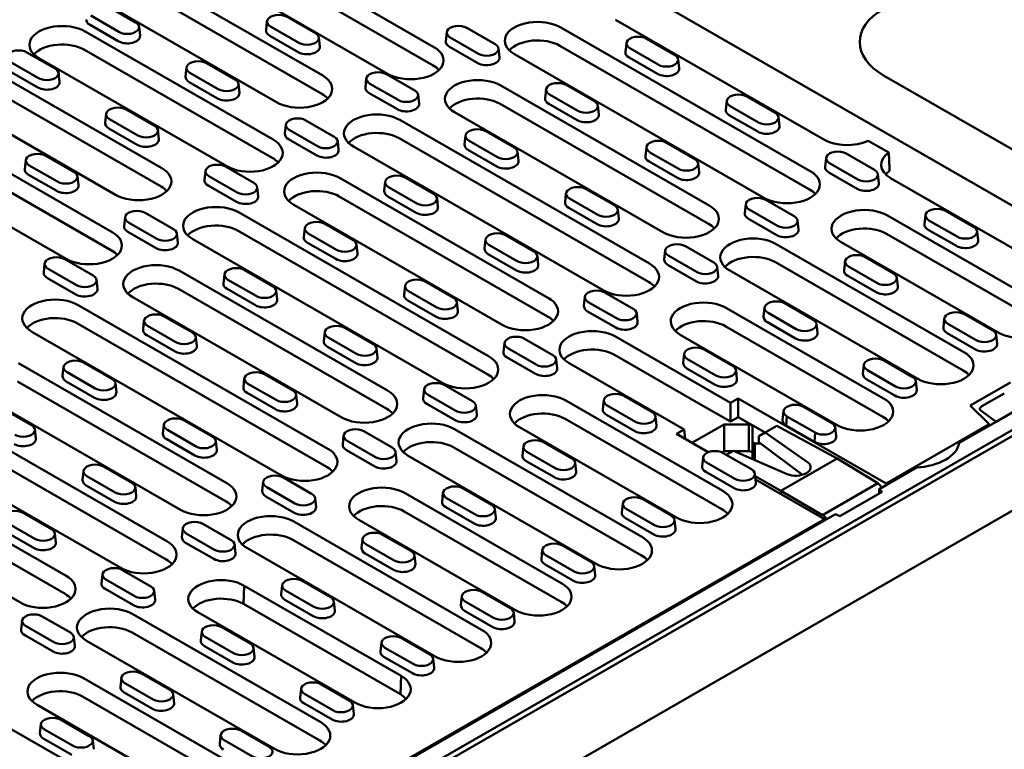
# Model space of a CAD drawing. Extents: x 253 to 23772, y -5812 to 6405.
# Drawn here: x 7731 to 8164, y 2067 to 2388 of the extents above; entities that cross this region are included whole.
import ezdxf

# ---------------------------------------------------------------- set-up
doc = ezdxf.new("R2010")
doc.units = 0
doc.header["$LTSCALE"] = 20
doc.header["$MEASUREMENT"] = 0
for name, color, linetype in [('DUENN', 4, 'CONTINUOUS'), ('DUENN-18', 94, 'CONTINUOUS'), ('SICHTBAR', 7, 'CONTINUOUS')]:
    doc.layers.add(name, color=color, linetype=linetype)

msp = doc.modelspace()

# ---------------------------------------------------------------- linework, layer by layer
at = {"layer": 'DUENN', "linetype": 'Continuous', "lineweight": 50}
msp.add_line((8207.449, 2307.791), (8111.283, 2363.169), dxfattribs=at).dxf.unprotected_set("ltscale", 0)
msp.add_ellipse((8136.738, 2377.829), major_axis=(-36, 0), ratio=0.5758617, start_param=5.5016397, end_param=7.0685835, dxfattribs=at).dxf.unprotected_set("ltscale", 0)
at = {"layer": 'DUENN-18', "linetype": 'Continuous', "lineweight": 50}
for p, q in [((7830.956, 2423.189), (7913.546, 2375.629)), ((7893.181, 2363.902), (7810.591, 2411.462)), ((7913.19, 2367.576), (7830.6, 2415.136)), ((7795.601, 2402.83), (7864.614, 2363.087)), ((7864.259, 2355.034), (7795.245, 2394.776)), ((7769.933, 2393.667), (7782.378, 2386.5)), ((7844.25, 2351.36), (7775.236, 2391.102)), ((7775.052, 2382.281), (7762.607, 2389.448)), ((7840.126, 2386.953), (7839.707, 2383.043)), ((7848.959, 2388.878), (7861.404, 2381.711)), ((8084.949, 2334.909), (7993.308, 2387.682)), ((7760.245, 2382.47), (7842.835, 2334.909)), ((7774.755, 2378.186), (7762.31, 2385.353)), ((7783.885, 2384.575), (7784.304, 2380.665)), ((7854.078, 2377.493), (7841.633, 2384.659)), ((7919.152, 2382.164), (7918.733, 2378.255)), ((7927.985, 2384.089), (7940.43, 2376.923)), ((7969.266, 2384.262), (8079.009, 2321.065)), ((7853.781, 2373.398), (7841.336, 2380.564)), ((7862.911, 2379.786), (7863.331, 2375.877)), ((7933.105, 2372.704), (7920.66, 2379.871)), ((7998.178, 2377.375), (7997.759, 2373.466)), ((8007.011, 2379.301), (8019.457, 2372.134)), ((7734.577, 2373.307), (7747.022, 2366.14)), ((7842.48, 2326.856), (7759.89, 2374.417)), ((7932.808, 2368.609), (7920.363, 2375.776)), ((7941.938, 2374.997), (7942.357, 2371.088)), ((8058.644, 2309.338), (7948.901, 2372.534)), ((8078.653, 2313.011), (7968.91, 2376.208)), ((8012.131, 2367.916), (7999.686, 2375.082)), ((7739.697, 2361.922), (7727.252, 2369.088)), ((7822.471, 2323.182), (7739.881, 2370.743)), ((7813.604, 2368.518), (7826.049, 2361.352)), ((8011.834, 2363.82), (7999.389, 2370.987)), ((8020.964, 2370.209), (8021.383, 2366.299)), ((7739.4, 2357.826), (7726.955, 2364.993)), ((7748.53, 2364.215), (7748.949, 2360.305)), ((7804.771, 2366.593), (7804.351, 2362.683)), ((7818.723, 2357.133), (7806.278, 2364.3)), ((7724.89, 2362.11), (7793.904, 2322.368)), ((7818.426, 2353.038), (7805.981, 2360.204)), ((7883.797, 2361.804), (7883.378, 2357.895)), ((7897.749, 2352.344), (7885.304, 2359.511)), ((7892.63, 2363.73), (7905.075, 2356.563)), ((7827.556, 2359.426), (7827.975, 2355.517)), ((7897.452, 2348.249), (7885.007, 2355.416)), ((7942.962, 2358.69), (8034.603, 2305.917)), ((7962.823, 2357.016), (7962.404, 2353.106)), ((7971.656, 2358.941), (7984.101, 2351.774)), ((7793.548, 2314.314), (7724.534, 2354.057)), ((7906.582, 2354.638), (7907.001, 2350.728)), ((7976.776, 2347.556), (7964.33, 2354.722)), ((8042.302, 2351.966), (8041.883, 2348.057)), ((8051.135, 2353.892), (8063.58, 2346.725)), ((7773.539, 2310.641), (7704.525, 2350.383)), ((7778.248, 2348.158), (7790.693, 2340.992)), ((8014.238, 2294.19), (7922.597, 2346.962)), ((8034.247, 2297.864), (7942.606, 2350.636)), ((7976.479, 2343.461), (7964.034, 2350.627)), ((7985.609, 2349.849), (7986.028, 2345.94)), ((8056.254, 2342.507), (8043.809, 2349.673)), ((7769.415, 2346.233), (7768.996, 2342.324)), ((7783.368, 2336.773), (7770.923, 2343.94)), ((7857.275, 2343.37), (7869.72, 2336.203)), ((7898.555, 2343.542), (8008.298, 2280.345)), ((8055.957, 2338.411), (8043.512, 2345.578)), ((8065.087, 2344.8), (8065.507, 2340.89)), ((7689.535, 2341.75), (7772.125, 2294.19)), ((7783.071, 2332.678), (7770.626, 2339.845)), ((7792.201, 2339.066), (7792.62, 2335.157)), ((7848.442, 2341.444), (7848.022, 2337.535)), ((7862.394, 2331.985), (7849.949, 2339.151)), ((7936.301, 2338.581), (7948.746, 2331.415)), ((7771.769, 2286.137), (7689.179, 2333.697)), ((7862.097, 2327.889), (7849.652, 2335.056)), ((7871.227, 2334.278), (7871.646, 2330.368)), ((8007.943, 2272.292), (7898.2, 2335.489)), ((7927.468, 2336.656), (7927.049, 2332.746)), ((7941.42, 2327.196), (7928.975, 2334.363)), ((8113.551, 2329.188), (8104.429, 2334.441)), ((7751.76, 2282.463), (7669.17, 2330.023)), ((7987.934, 2268.618), (7878.191, 2331.815)), ((7941.123, 2323.101), (7928.678, 2330.267)), ((7950.253, 2329.489), (7950.672, 2325.58)), ((8006.947, 2331.607), (8006.527, 2327.697)), ((8020.899, 2322.147), (8008.454, 2329.313)), ((8015.78, 2333.532), (8028.225, 2326.365)), ((7734.06, 2325.873), (7733.641, 2321.964)), ((7742.893, 2327.799), (7755.338, 2320.632)), ((8020.602, 2318.052), (8008.157, 2325.218)), ((8085.973, 2326.818), (8085.554, 2322.909)), ((8094.806, 2328.743), (8107.251, 2321.577)), ((7748.012, 2316.413), (7735.567, 2323.58)), ((7813.086, 2321.085), (7812.667, 2317.175)), ((7821.919, 2323.01), (7834.364, 2315.843)), ((8029.732, 2324.44), (8030.151, 2320.531)), ((8099.925, 2317.358), (8087.48, 2324.525)), ((7747.715, 2312.318), (7735.27, 2319.485)), ((7756.845, 2318.707), (7757.265, 2314.797)), ((7827.039, 2311.625), (7814.594, 2318.791)), ((7872.251, 2317.97), (7963.892, 2265.198)), ((7892.112, 2316.296), (7891.693, 2312.387)), ((7900.945, 2318.221), (7913.391, 2311.055)), ((8099.628, 2313.263), (8087.183, 2320.43)), ((8108.758, 2319.651), (8109.177, 2315.742)), ((8196.954, 2270.41), (8114.364, 2317.97)), ((7826.742, 2307.53), (7814.297, 2314.696)), ((7835.872, 2313.918), (7836.291, 2310.009)), ((7906.065, 2306.836), (7893.62, 2314.003)), ((7980.424, 2313.172), (7992.869, 2306.006)), ((7963.536, 2257.144), (7871.895, 2309.917)), ((7905.768, 2302.741), (7893.323, 2309.908)), ((7914.898, 2309.129), (7915.317, 2305.22)), ((7971.591, 2311.247), (7971.172, 2307.337)), ((7985.544, 2301.787), (7973.099, 2308.954)), ((8059.451, 2308.384), (8071.896, 2301.217)), ((7943.527, 2253.47), (7851.886, 2306.243)), ((7985.247, 2297.692), (7972.802, 2304.858)), ((7994.377, 2304.08), (7994.796, 2300.171)), ((8050.617, 2306.458), (8050.198, 2302.549)), ((8064.57, 2296.998), (8052.125, 2304.165)), ((8138.477, 2303.595), (8150.922, 2296.428)), ((7777.731, 2300.725), (7777.312, 2296.815)), ((7786.564, 2302.65), (7799.009, 2295.484)), ((7827.845, 2302.822), (7937.588, 2239.626)), ((8064.273, 2292.903), (8051.828, 2300.07)), ((8073.403, 2299.291), (8073.822, 2295.382)), ((8112.95, 2301.519), (8181.964, 2261.777)), ((8129.644, 2301.669), (8129.225, 2297.76)), ((8143.596, 2292.21), (8131.151, 2299.376)), ((7791.683, 2291.265), (7779.238, 2298.432)), ((7937.232, 2231.572), (7827.489, 2294.769)), ((7856.757, 2295.936), (7856.338, 2292.027)), ((7865.59, 2297.862), (7878.035, 2290.695)), ((8143.299, 2288.114), (8130.854, 2295.281)), ((7791.386, 2287.17), (7778.941, 2294.336)), ((7800.516, 2293.558), (7800.935, 2289.649)), ((7917.223, 2227.898), (7807.48, 2291.095)), ((7870.71, 2286.476), (7858.264, 2293.643)), ((7936.236, 2290.887), (7935.817, 2286.978)), ((7945.069, 2292.812), (7957.514, 2285.646)), ((8181.608, 2253.724), (8112.594, 2293.466)), ((8152.429, 2294.503), (8152.848, 2290.594)), ((7870.413, 2282.381), (7857.967, 2289.548)), ((7879.543, 2288.77), (7879.962, 2284.86)), ((7950.188, 2281.427), (7937.743, 2288.594)), ((8015.262, 2286.098), (8014.843, 2282.189)), ((8024.095, 2288.024), (8036.54, 2280.857)), ((8064.018, 2288.978), (8146.608, 2241.417)), ((8161.599, 2250.05), (8092.586, 2289.792)), ((7751.209, 2282.29), (7763.654, 2275.124)), ((7949.891, 2277.332), (7937.446, 2284.499)), ((7959.021, 2283.72), (7959.441, 2279.811)), ((8029.215, 2276.639), (8016.769, 2283.805)), ((8103.121, 2283.235), (8115.567, 2276.069)), ((7742.375, 2280.365), (7741.956, 2276.456)), ((7756.328, 2270.905), (7743.883, 2278.072)), ((7830.235, 2277.502), (7842.68, 2270.335)), ((8028.918, 2272.543), (8016.473, 2279.71)), ((8038.048, 2278.932), (8038.467, 2275.022)), ((8146.253, 2233.364), (8063.663, 2280.924)), ((8094.288, 2281.31), (8093.869, 2277.4)), ((8108.241, 2271.85), (8095.796, 2279.017)), ((7756.031, 2266.81), (7743.586, 2273.977)), ((7765.161, 2273.198), (7765.58, 2269.289)), ((7801.54, 2277.251), (7893.181, 2224.478)), ((7821.402, 2275.576), (7820.983, 2271.667)), ((7835.354, 2266.117), (7822.909, 2273.283)), ((8126.244, 2229.69), (8043.654, 2277.251)), ((8107.944, 2267.755), (8095.499, 2274.921)), ((8117.074, 2274.143), (8117.493, 2270.234)), ((7892.826, 2216.425), (7801.185, 2269.197)), ((7835.057, 2262.021), (7822.612, 2269.188)), ((7900.881, 2270.527), (7900.461, 2266.618)), ((7909.714, 2272.453), (7922.159, 2265.286)), ((7872.817, 2212.751), (7781.176, 2265.523)), ((7844.187, 2268.41), (7844.606, 2264.5)), ((7914.833, 2261.067), (7902.388, 2268.234)), ((7979.907, 2265.739), (7979.488, 2261.829)), ((7988.74, 2267.664), (8001.185, 2260.497)), ((7757.134, 2262.103), (7866.877, 2198.906)), ((7914.536, 2256.972), (7902.091, 2264.139)), ((7923.666, 2263.361), (7924.085, 2259.451)), ((7993.859, 2256.279), (7981.414, 2263.445)), ((8042.24, 2260.8), (8111.253, 2221.058)), ((8058.933, 2260.95), (8058.514, 2257.041)), ((8067.766, 2262.875), (8080.211, 2255.709)), ((7675.474, 1921.04), (8256.752, 2255.776)), ((7794.879, 2257.142), (7807.325, 2249.975)), ((7993.562, 2252.184), (7981.117, 2259.35)), ((8002.692, 2258.572), (8003.111, 2254.663)), ((8072.885, 2251.49), (8060.44, 2258.657)), ((8137.959, 2256.161), (8137.54, 2252.252)), ((8146.792, 2258.087), (8159.237, 2250.92)), ((7682.633, 1927.779), (8247.187, 2252.884)), ((7866.521, 2190.853), (7756.778, 2254.05)), ((7786.046, 2255.217), (7785.627, 2251.307)), ((7799.999, 2245.757), (7787.554, 2252.923)), ((7874.358, 2252.093), (7886.803, 2244.926)), ((8110.897, 2213.004), (8041.884, 2252.746)), ((8072.589, 2247.395), (8060.143, 2254.562)), ((8081.719, 2253.783), (8082.138, 2249.874)), ((8151.912, 2246.702), (8139.467, 2253.868)), ((7846.512, 2187.179), (7736.769, 2250.376)), ((7799.702, 2241.662), (7787.257, 2248.828)), ((7808.832, 2248.05), (7809.251, 2244.141)), ((7865.525, 2250.167), (7865.106, 2246.258)), ((7879.478, 2240.708), (7867.033, 2247.874)), ((7953.385, 2247.304), (7965.83, 2240.138)), ((7993.308, 2248.258), (8043.937, 2219.103)), ((8090.888, 2209.33), (8021.875, 2249.073)), ((8151.615, 2242.606), (8139.17, 2249.773)), ((8160.745, 2248.995), (8161.164, 2245.085)), ((7879.181, 2236.612), (7866.736, 2243.779)), ((7888.311, 2243.001), (7888.73, 2239.091)), ((7944.551, 2245.379), (7944.132, 2241.469)), ((7958.504, 2235.919), (7946.059, 2243.086)), ((7958.207, 2231.824), (7945.762, 2238.99)), ((8030.004, 2218.868), (7992.952, 2240.205)), ((8023.578, 2240.59), (8023.159, 2236.681)), ((8037.53, 2231.13), (8025.085, 2238.297)), ((8032.411, 2242.516), (8044.856, 2235.349)), ((7730.83, 2236.531), (7822.471, 2183.758)), ((7750.691, 2234.857), (7750.272, 2230.947)), ((7759.524, 2236.782), (7771.969, 2229.616)), ((7967.337, 2238.212), (7967.756, 2234.303)), ((8023.572, 2207.376), (7972.943, 2236.531)), ((8037.233, 2227.035), (8024.788, 2234.202)), ((8102.604, 2235.802), (8102.185, 2231.892)), ((8111.437, 2237.727), (8123.882, 2230.56)), ((7764.644, 2225.397), (7752.198, 2232.564)), ((7830.17, 2229.808), (7829.751, 2225.898)), ((7839.003, 2231.733), (7851.448, 2224.566)), ((8046.363, 2233.423), (8046.782, 2229.514)), ((8116.556, 2226.342), (8104.111, 2233.508)), ((7822.115, 2175.705), (7730.474, 2228.478)), ((7764.347, 2221.302), (7751.901, 2228.468)), ((7773.477, 2227.69), (7773.896, 2223.781)), ((7844.122, 2220.348), (7831.677, 2227.514)), ((7918.029, 2226.944), (7930.474, 2219.778)), ((8116.259, 2222.247), (8103.814, 2229.413)), ((8125.389, 2228.635), (8125.809, 2224.726)), ((8149.357, 2217.917), (8167.053, 2228.107)), ((7686.423, 2221.383), (7796.166, 2158.186)), ((7802.106, 2172.031), (7710.465, 2224.804)), ((7843.825, 2216.253), (7831.38, 2223.419)), ((7852.955, 2222.641), (7853.375, 2218.732)), ((7909.196, 2225.019), (7908.777, 2221.11)), ((7923.149, 2215.559), (7910.703, 2222.726)), ((7997.055, 2222.156), (8009.501, 2214.989)), ((8043.937, 2219.103), (8047.331, 2221.058)), ((8047.331, 2221.058), (8112.385, 2183.595)), ((8047.331, 2221.058), (8047.331, 2212.799)), ((8164.333, 2223.261), (8154.453, 2217.572)), ((8160.751, 2210.796), (8179.984, 2221.872)), ((7922.852, 2211.464), (7910.407, 2218.631)), ((7931.982, 2217.852), (7932.401, 2213.943)), ((7971.529, 2220.08), (8040.542, 2180.338)), ((7988.222, 2220.23), (7987.803, 2216.321)), ((8002.175, 2210.771), (7989.73, 2217.937)), ((8043.937, 2210.845), (8030.004, 2218.868)), ((8043.937, 2210.845), (8043.937, 2219.103)), ((8076.082, 2217.367), (8088.527, 2210.201)), ((8157.639, 2209.656), (8149.357, 2217.917)), ((7795.811, 2150.133), (7686.068, 2213.33)), ((7724.169, 2216.422), (7736.614, 2209.256)), ((8001.878, 2206.675), (7989.433, 2213.842)), ((8011.008, 2213.064), (8011.427, 2209.154)), ((8047.331, 2212.799), (8043.937, 2210.845)), ((8059.117, 2206.012), (8047.331, 2212.799)), ((8067.249, 2215.442), (8066.829, 2211.532)), ((8068.459, 2209.053), (8068.756, 2213.149)), ((8081.201, 2205.982), (8068.756, 2213.149)), ((8160.751, 2210.796), (8153.945, 2215.689)), ((7775.802, 2146.459), (7666.059, 2209.656)), ((7794.815, 2209.448), (7794.395, 2205.538)), ((7803.648, 2211.373), (7816.093, 2204.207)), ((8020.178, 2168.611), (7951.164, 2208.353)), ((8040.187, 2172.285), (7971.173, 2212.027)), ((8026.992, 2201.497), (8041.108, 2209.626)), ((8041.108, 2209.626), (8041.108, 2197.853)), ((8041.108, 2209.626), (8051.953, 2209.626)), ((8051.953, 2209.626), (8051.953, 2197.853)), ((8053.553, 2208.704), (8053.553, 2201.808)), ((8059.226, 2206.075), (8064.24, 2208.962)), ((8090.889, 2194.671), (8064.24, 2208.962)), ((8080.904, 2201.887), (8068.459, 2209.053)), ((8090.034, 2208.275), (8090.453, 2204.366)), ((8157.639, 2209.656), (8112.385, 2183.595)), ((8144.466, 2201.419), (8160.751, 2210.796)), ((8157.609, 2208.987), (8157.639, 2209.656)), ((7738.121, 2207.33), (7738.54, 2203.421)), ((7808.767, 2199.988), (7796.322, 2207.155)), ((7873.841, 2204.659), (7873.422, 2200.75)), ((7882.674, 2206.585), (7895.119, 2199.418)), ((7922.597, 2207.539), (8005.187, 2159.978)), ((8020.178, 2205.421), (8023.572, 2207.376)), ((8034.161, 2197.369), (8020.178, 2205.421)), ((8023.572, 2207.376), (8023.946, 2203.251)), ((8056.382, 2204.423), (8059.226, 2206.075)), ((8056.382, 2201.816), (8056.382, 2204.423)), ((8059.226, 2206.075), (8077.81, 2192.942)), ((8080.904, 2201.887), (8081.201, 2205.982)), ((7808.47, 2195.893), (7796.025, 2203.059)), ((7817.6, 2202.281), (7818.019, 2198.372)), ((7887.793, 2195.199), (7875.348, 2202.366)), ((8004.831, 2151.925), (7922.241, 2199.485)), ((7952.867, 2199.871), (7952.448, 2195.961)), ((7961.7, 2201.796), (7974.145, 2194.629)), ((8053.553, 2201.808), (8053.553, 2194.43)), ((8053.553, 2201.808), (8054.685, 2201.156)), ((8054.685, 2201.156), (8054.685, 2193.936)), ((8054.685, 2201.156), (8057.26, 2201.156)), ((8075.534, 2187.406), (8056.382, 2201.816)), ((7660.119, 2195.811), (7751.76, 2143.039)), ((7887.496, 2191.104), (7875.051, 2198.271)), ((7896.626, 2197.493), (7897.045, 2193.583)), ((7984.822, 2148.251), (7902.232, 2195.811)), ((7966.819, 2190.411), (7954.374, 2197.577)), ((8031.893, 2195.082), (8031.474, 2191.173)), ((8041.108, 2197.853), (8040.142, 2197.297)), ((8040.726, 2197.007), (8053.171, 2189.841)), ((8044.949, 2197.853), (8041.108, 2197.853)), ((8042.103, 2196.214), (8045.278, 2198.043)), ((8068.821, 2187.766), (8045.278, 2198.043)), ((8051.953, 2197.853), (8045.712, 2197.853)), ((7768.292, 2191.013), (7780.737, 2183.847)), ((7966.523, 2186.316), (7954.077, 2193.482)), ((7975.653, 2192.704), (7976.072, 2188.795)), ((8045.846, 2185.622), (8033.401, 2192.789)), ((8090.889, 2194.671), (8065.998, 2180.338)), ((8108.713, 2183.676), (8090.889, 2194.671)), ((7751.404, 2134.985), (7659.763, 2187.758)), ((7759.459, 2189.088), (7759.04, 2185.179)), ((7773.412, 2179.628), (7760.967, 2186.795)), ((8045.549, 2181.527), (8033.104, 2188.694)), ((8054.679, 2187.915), (8055.098, 2184.006)), ((8054.8, 2186.786), (8065.998, 2180.338)), ((8109.273, 2181.152), (8125.671, 2190.595)), ((7731.395, 2131.312), (7639.754, 2184.084)), ((7773.115, 2175.533), (7760.67, 2182.7)), ((7838.485, 2184.299), (7838.066, 2180.39)), ((7852.438, 2174.84), (7839.993, 2182.006)), ((7847.319, 2186.225), (7859.764, 2179.058)), ((8085.232, 2167.959), (8054.949, 2185.398)), ((8108.713, 2183.676), (8084.457, 2169.707)), ((8112.385, 2183.595), (8112.355, 2182.927)), ((7782.245, 2181.921), (7782.664, 2178.012)), ((7852.141, 2170.744), (7839.696, 2177.911)), ((7900.818, 2179.361), (7969.832, 2139.618)), ((7917.512, 2179.511), (7917.093, 2175.601)), ((7926.345, 2181.436), (7938.79, 2174.27)), ((8065.998, 2179.035), (8065.998, 2180.338)), ((8065.998, 2180.338), (8084.457, 2169.707)), ((8110.671, 2180.003), (8092.036, 2169.272)), ((8109.273, 2179.198), (8109.273, 2181.152)), ((8109.273, 2181.152), (8110.671, 2180.003)), ((7861.271, 2177.133), (7861.69, 2173.223)), ((7931.464, 2170.051), (7919.019, 2177.218)), ((7996.538, 2174.722), (7996.119, 2170.813)), ((8005.371, 2176.648), (8017.816, 2169.481)), ((7732.937, 2170.654), (7745.382, 2163.487)), ((7826.431, 2018.274), (8090.04, 2170.077)), ((7969.476, 2131.565), (7900.462, 2171.307)), ((7931.167, 2165.956), (7918.722, 2173.122)), ((7940.297, 2172.344), (7940.716, 2168.435)), ((8010.49, 2165.262), (7998.045, 2172.429)), ((8092.036, 2169.272), (8090.04, 2170.077)), ((7738.056, 2159.268), (7725.611, 2166.435)), ((7811.963, 2165.865), (7824.408, 2158.698)), ((8085.232, 2167.959), (7829.542, 2020.717)), ((7851.886, 2166.819), (7934.476, 2119.259)), ((7949.467, 2127.891), (7880.453, 2167.633)), ((8010.193, 2161.167), (7997.748, 2168.334)), ((8019.323, 2167.556), (8019.743, 2163.646)), ((8085.261, 2167.325), (8085.232, 2167.959)), ((7737.759, 2155.173), (7725.314, 2162.34)), ((7746.889, 2161.562), (7747.308, 2157.652)), ((7803.13, 2163.94), (7802.711, 2160.03)), ((7817.083, 2154.48), (7804.637, 2161.646)), ((7890.989, 2161.076), (7903.434, 2153.91)), ((7816.786, 2150.385), (7804.341, 2157.551)), ((7825.916, 2156.773), (7826.335, 2152.864)), ((7934.121, 2111.205), (7851.531, 2158.766)), ((7882.156, 2159.151), (7881.737, 2155.242)), ((7896.109, 2149.691), (7883.664, 2156.858)), ((7970.016, 2156.288), (7982.461, 2149.121)), ((7914.112, 2107.531), (7831.522, 2155.092)), ((7895.812, 2145.596), (7883.367, 2152.763)), ((7904.942, 2151.984), (7905.361, 2148.075)), ((7961.183, 2154.362), (7960.763, 2150.453)), ((7975.135, 2144.903), (7962.69, 2152.069)), ((7974.838, 2140.807), (7962.393, 2147.974)), ((7767.775, 2143.58), (7767.356, 2139.67)), ((7776.608, 2145.505), (7789.053, 2138.339)), ((7983.968, 2147.196), (7984.387, 2143.286)), ((7781.727, 2134.12), (7769.282, 2141.287)), ((7846.801, 2138.791), (7846.382, 2134.882)), ((7855.634, 2140.717), (7868.079, 2133.55)), ((7781.43, 2130.025), (7768.985, 2137.191)), ((7790.56, 2136.413), (7790.979, 2132.504)), ((7830.107, 2138.641), (7829.752, 2130.588)), ((7830.107, 2138.641), (7899.121, 2098.899)), ((7860.753, 2129.331), (7848.308, 2136.498)), ((7934.66, 2135.928), (7947.105, 2128.761)), ((7898.765, 2090.845), (7829.752, 2130.588)), ((7860.457, 2125.236), (7848.011, 2132.403)), ((7869.587, 2131.625), (7870.006, 2127.715)), ((7925.827, 2134.003), (7925.408, 2130.093)), ((7939.78, 2124.543), (7927.335, 2131.709)), ((7781.176, 2126.099), (7863.766, 2078.539)), ((7878.756, 2087.172), (7809.743, 2126.914)), ((7939.483, 2120.448), (7927.038, 2127.614)), ((7948.613, 2126.836), (7949.032, 2122.927)), ((7732.419, 2123.22), (7732, 2119.311)), ((7741.252, 2125.146), (7753.698, 2117.979)), ((7746.372, 2113.76), (7733.927, 2120.927)), ((7863.41, 2070.486), (7780.82, 2118.046)), ((7811.446, 2118.431), (7811.027, 2114.522)), ((7820.279, 2120.357), (7832.724, 2113.19)), ((7746.075, 2109.665), (7733.63, 2116.832)), ((7755.205, 2116.053), (7755.624, 2112.144)), ((7843.401, 2066.812), (7760.811, 2114.372)), ((7825.398, 2108.972), (7812.953, 2116.138)), ((7890.472, 2113.643), (7890.053, 2109.733)), ((7899.305, 2115.568), (7911.75, 2108.402)), ((7825.101, 2104.876), (7812.656, 2112.043)), ((7834.231, 2111.265), (7834.65, 2107.355)), ((7904.424, 2104.183), (7891.979, 2111.35)), ((7904.127, 2100.088), (7891.682, 2107.254)), ((7913.257, 2106.476), (7913.677, 2102.567)), ((7784.923, 2099.997), (7797.368, 2092.83)), ((7759.397, 2097.922), (7828.41, 2058.179)), ((7776.09, 2098.072), (7775.671, 2094.162)), ((7790.043, 2088.612), (7777.598, 2095.779)), ((7899.121, 2098.899), (7898.765, 2090.845)), ((7789.746, 2084.517), (7777.301, 2091.683)), ((7855.117, 2093.283), (7854.697, 2089.374)), ((7863.95, 2095.208), (7876.395, 2088.042)), ((7828.055, 2050.126), (7759.041, 2089.868)), ((7798.876, 2090.905), (7799.295, 2086.996)), ((7868.772, 2079.728), (7856.327, 2086.895)), ((7869.069, 2083.823), (7856.624, 2090.99)), ((7710.465, 2085.38), (7761.094, 2056.225)), ((7808.046, 2046.452), (7739.032, 2086.194)), ((7877.902, 2086.116), (7878.321, 2082.207)), ((7749.568, 2079.637), (7762.013, 2072.471)), ((7740.735, 2077.712), (7740.316, 2073.803)), ((7754.687, 2068.252), (7742.242, 2075.419)), ((7828.594, 2074.849), (7841.039, 2067.682)), ((7754.39, 2064.157), (7741.945, 2071.323)), ((7763.52, 2070.545), (7763.94, 2066.636)), ((7819.761, 2072.923), (7819.342, 2069.014)), ((7833.714, 2063.463), (7821.269, 2070.63))]:
    msp.add_line(p, q, dxfattribs=at).dxf.unprotected_set("ltscale", 0)
msp.add_lwpolyline([(8113.551, 2329.188), (8113.566, 2328.847), (8113.582, 2328.506), (8113.597, 2328.166), (8113.612, 2327.826), (8113.627, 2327.486), (8113.642, 2327.148), (8113.657, 2326.809), (8113.672, 2326.471), (8113.687, 2326.134), (8113.702, 2325.797), (8113.717, 2325.461), (8113.731, 2325.125), (8113.746, 2324.79), (8113.761, 2324.455), (8113.776, 2324.121), (8113.791, 2323.787), (8113.806, 2323.454), (8113.82, 2323.121), (8113.835, 2322.788), (8113.85, 2322.457), (8113.864, 2322.125), (8113.879, 2321.794), (8113.894, 2321.464), (8113.908, 2321.134)], dxfattribs=at).dxf.unprotected_set("ltscale", 0)
for centre, major_axis, ratio, start_param, end_param in [((7845.296, 2386.769), (-5.18, 0), 0.5758617, 3.9269908, 7.0685835), ((7750.063, 2376.606), (-14.4, 0), 0.5758617, 3.9269908, 7.0685835), ((7766.27, 2387.633), (-5.6, 0), 0.5758617, 6.2215212, 7.0685835), ((7778.715, 2384.391), (5.18, 0), 0.5758617, 3.9269908, 7.0685835), ((7959.084, 2378.398), (-14.4, 0), 0.5758617, 3.9269908, 7.0685835), ((7845.296, 2382.845), (-5.6, 0), 0.5758617, 6.2215212, 7.0685835), ((7857.741, 2379.602), (5.18, 0), 0.5758617, 3.9269908, 7.0685835), ((7924.322, 2381.98), (-5.18, 0), 0.5758617, 3.9269908, 7.0685835), ((7750.063, 2368.758), (-13.897, 0), 0.5758617, 3.9269908, 5.8133038), ((7778.715, 2380.466), (5.6, 0), 0.5758617, 3.9269908, 6.3448494), ((7924.322, 2378.056), (-5.6, 0), 0.5758617, 6.2215212, 7.0685835), ((7936.767, 2374.813), (5.18, 0), 0.5758617, 3.9269908, 7.0685835), ((7959.084, 2370.549), (-13.897, 0), 0.5758617, 3.9269908, 5.8133038), ((8003.349, 2377.191), (-5.18, 0), 0.5758617, 3.9269908, 7.0685835), ((7730.915, 2371.198), (-5.18, 0), 0.5758617, 3.9269908, 7.0685835), ((7857.741, 2375.678), (5.6, 0), 0.5758617, 3.9269908, 6.3448494), ((7903.364, 2369.765), (14.4, 0), 0.5758617, 3.9269908, 7.0685835), ((8003.349, 2373.267), (-5.6, 0), 0.5758617, 6.2215212, 7.0685835), ((7809.941, 2366.409), (-5.18, 0), 0.5758617, 3.9269908, 7.0685835), ((7936.767, 2370.889), (5.6, 0), 0.5758617, 3.9269908, 6.3448494), ((8015.794, 2370.025), (5.18, 0), 0.5758617, 3.9269908, 7.0685835), ((7743.36, 2364.031), (5.18, 0), 0.5758617, 3.9269908, 7.0685835), ((7888.967, 2361.62), (-5.18, 0), 0.5758617, 3.9269908, 7.0685835), ((7903.364, 2361.917), (-13.897, 0), 0.5758617, 3.6114742, 3.9269908), ((8015.794, 2366.101), (5.6, 0), 0.5758617, 3.9269908, 6.3448494), ((7743.36, 2360.107), (5.6, 0), 0.5758617, 3.9269908, 6.3448494), ((7809.941, 2362.485), (-5.6, 0), 0.5758617, 6.2215212, 7.0685835), ((7822.386, 2359.242), (5.18, 0), 0.5758617, 3.9269908, 7.0685835), ((7854.432, 2357.224), (14.4, 0), 0.5758617, 3.9269908, 7.0685835), ((7932.779, 2352.826), (-14.4, 0), 0.5758617, 3.9269908, 7.0685835), ((7967.993, 2356.832), (-5.18, 0), 0.5758617, 3.9269908, 7.0685835), ((7822.386, 2355.318), (5.6, 0), 0.5758617, 3.9269908, 6.3448494), ((7888.967, 2357.696), (-5.6, 0), 0.5758617, 6.2215212, 7.0685835), ((7901.412, 2354.454), (5.18, 0), 0.5758617, 3.9269908, 7.0685835), ((7854.432, 2349.375), (-13.897, 0), 0.5758617, 3.6114742, 3.9269908), ((7932.779, 2344.978), (-13.897, 0), 0.5758617, 3.9269908, 5.8133038), ((7967.993, 2352.907), (-5.6, 0), 0.5758617, 6.2215212, 7.0685835), ((7980.438, 2349.665), (5.18, 0), 0.5758617, 3.9269908, 7.0685835), ((8047.472, 2351.782), (-5.18, 0), 0.5758617, 3.9269908, 7.0685835), ((7774.585, 2346.049), (-5.18, 0), 0.5758617, 3.9269908, 7.0685835), ((7888.373, 2337.678), (-14.4, 0), 0.5758617, 3.9269908, 7.0685835), ((7901.412, 2350.529), (5.6, 0), 0.5758617, 3.9269908, 6.3448494), ((8047.472, 2347.858), (-5.6, 0), 0.5758617, 6.2215212, 7.0685835), ((8059.917, 2344.616), (5.18, 0), 0.5758617, 3.9269908, 7.0685835), ((7774.585, 2342.125), (-5.6, 0), 0.5758617, 6.2215212, 7.0685835), ((7853.612, 2341.261), (-5.18, 0), 0.5758617, 3.9269908, 7.0685835), ((7980.438, 2345.741), (5.6, 0), 0.5758617, 3.9269908, 6.3448494), ((7787.031, 2338.883), (5.18, 0), 0.5758617, 3.9269908, 7.0685835), ((7888.373, 2329.83), (-13.897, 0), 0.5758617, 3.9269908, 5.8133038), ((7932.638, 2336.472), (-5.18, 0), 0.5758617, 3.9269908, 7.0685835), ((8059.917, 2340.692), (5.6, 0), 0.5758617, 3.9269908, 6.3448494), ((7787.031, 2334.958), (5.6, 0), 0.5758617, 3.9269908, 6.3448494), ((7832.653, 2329.046), (14.4, 0), 0.5758617, 3.9269908, 7.0685835), ((7853.612, 2337.336), (-5.6, 0), 0.5758617, 6.2215212, 7.0685835), ((7866.057, 2334.094), (5.18, 0), 0.5758617, 3.9269908, 7.0685835), ((8012.117, 2331.423), (-5.18, 0), 0.5758617, 3.9269908, 7.0685835), ((8095.131, 2340.773), (-14.4, 0), 0.5758617, 0.7853982, 2.2727644), ((7866.057, 2330.17), (5.6, 0), 0.5758617, 3.9269908, 6.3448494), ((7932.638, 2332.548), (-5.6, 0), 0.5758617, 6.2215212, 7.0685835), ((7945.083, 2329.305), (5.18, 0), 0.5758617, 3.9269908, 7.0685835), ((8091.143, 2326.634), (-5.18, 0), 0.5758617, 3.9269908, 7.0685835), ((7739.23, 2325.689), (-5.18, 0), 0.5758617, 3.9269908, 7.0685835), ((7832.653, 2321.197), (-13.897, 0), 0.5758617, 3.6114742, 3.9269908), ((7945.083, 2325.381), (5.6, 0), 0.5758617, 3.9269908, 6.3448494), ((8012.117, 2327.498), (-5.6, 0), 0.5758617, 6.2215212, 7.0685835), ((8024.562, 2324.256), (5.18, 0), 0.5758617, 3.9269908, 7.0685835), ((8124.547, 2323.834), (-14.4, 0), 0.5758617, 5.5812172, 7.0685835), ((7739.23, 2321.765), (-5.6, 0), 0.5758617, 6.2215212, 7.0685835), ((7751.675, 2318.523), (5.18, 0), 0.5758617, 3.9269908, 7.0685835), ((7783.721, 2316.504), (14.4, 0), 0.5758617, 3.9269908, 7.0685835), ((7818.256, 2320.901), (-5.18, 0), 0.5758617, 3.9269908, 7.0685835), ((7862.069, 2312.106), (-14.4, 0), 0.5758617, 3.9269908, 7.0685835), ((8068.827, 2315.201), (14.4, 0), 0.5758617, 3.9269908, 7.0685835), ((8091.143, 2322.71), (-5.6, 0), 0.5758617, 6.2215212, 7.0685835), ((8103.588, 2319.467), (5.18, 0), 0.5758617, 3.9269908, 7.0685835), ((8124.547, 2315.985), (-13.897, 0), 0.5758617, 5.5842451, 5.8133038), ((7818.256, 2316.977), (-5.6, 0), 0.5758617, 6.2215212, 7.0685835), ((7897.283, 2316.112), (-5.18, 0), 0.5758617, 3.9269908, 7.0685835), ((8024.562, 2320.332), (5.6, 0), 0.5758617, 3.9269908, 6.3448494), ((7751.675, 2314.599), (5.6, 0), 0.5758617, 3.9269908, 6.3448494), ((7783.721, 2308.656), (-13.897, 0), 0.5758617, 3.6114742, 3.9269908), ((7830.701, 2313.734), (5.18, 0), 0.5758617, 3.9269908, 7.0685835), ((7862.069, 2304.258), (-13.897, 0), 0.5758617, 3.9269908, 5.8133038), ((7897.283, 2312.188), (-5.6, 0), 0.5758617, 6.2215212, 7.0685835), ((7976.761, 2311.063), (-5.18, 0), 0.5758617, 3.9269908, 7.0685835), ((8068.827, 2307.353), (-13.897, 0), 0.5758617, 3.6114742, 3.9269908), ((8103.588, 2315.543), (5.6, 0), 0.5758617, 3.9269908, 6.3448494), ((7830.701, 2309.81), (5.6, 0), 0.5758617, 3.9269908, 6.3448494), ((7909.728, 2308.945), (5.18, 0), 0.5758617, 3.9269908, 7.0685835), ((8055.788, 2306.274), (-5.18, 0), 0.5758617, 3.9269908, 7.0685835), ((7782.901, 2300.541), (-5.18, 0), 0.5758617, 3.9269908, 7.0685835), ((7817.662, 2296.959), (-14.4, 0), 0.5758617, 3.9269908, 7.0685835), ((7909.728, 2305.021), (5.6, 0), 0.5758617, 3.9269908, 6.3448494), ((7976.761, 2307.139), (-5.6, 0), 0.5758617, 6.2215212, 7.0685835), ((7989.207, 2303.896), (5.18, 0), 0.5758617, 3.9269908, 7.0685835), ((8024.42, 2300.053), (14.4, 0), 0.5758617, 3.9269908, 7.0685835), ((8102.768, 2295.656), (-14.4, 0), 0.5758617, 3.9269908, 7.0685835), ((8134.814, 2301.486), (-5.18, 0), 0.5758617, 3.9269908, 7.0685835), ((7861.927, 2295.752), (-5.18, 0), 0.5758617, 3.9269908, 7.0685835), ((7989.207, 2299.972), (5.6, 0), 0.5758617, 3.9269908, 6.3448494), ((8055.788, 2302.35), (-5.6, 0), 0.5758617, 6.2215212, 7.0685835), ((8068.233, 2299.108), (5.18, 0), 0.5758617, 3.9269908, 7.0685835), ((7782.901, 2296.617), (-5.6, 0), 0.5758617, 6.2215212, 7.0685835), ((7795.346, 2293.374), (5.18, 0), 0.5758617, 3.9269908, 7.0685835), ((7817.662, 2289.11), (-13.897, 0), 0.5758617, 3.9269908, 5.8133038), ((8024.42, 2292.205), (-13.897, 0), 0.5758617, 3.6114742, 3.9269908), ((8068.233, 2295.183), (5.6, 0), 0.5758617, 3.9269908, 6.3448494), ((8102.768, 2287.807), (-13.897, 0), 0.5758617, 3.9269908, 5.8133038), ((8134.814, 2297.561), (-5.6, 0), 0.5758617, 6.2215212, 7.0685835), ((8147.259, 2294.319), (5.18, 0), 0.5758617, 3.9269908, 7.0685835), ((7761.942, 2288.326), (14.4, 0), 0.5758617, 3.9269908, 7.0685835), ((7861.927, 2291.828), (-5.6, 0), 0.5758617, 6.2215212, 7.0685835), ((7874.372, 2288.586), (5.18, 0), 0.5758617, 3.9269908, 7.0685835), ((7941.406, 2290.703), (-5.18, 0), 0.5758617, 3.9269908, 7.0685835), ((8053.836, 2283.114), (-14.4, 0), 0.5758617, 3.9269908, 7.0685835), ((8147.259, 2290.395), (5.6, 0), 0.5758617, 3.9269908, 6.3448494), ((7761.942, 2280.478), (-13.897, 0), 0.5758617, 3.6114742, 3.9269908), ((7795.346, 2289.45), (5.6, 0), 0.5758617, 3.9269908, 6.3448494), ((7941.406, 2286.779), (-5.6, 0), 0.5758617, 6.2215212, 7.0685835), ((8020.432, 2285.914), (-5.18, 0), 0.5758617, 3.9269908, 7.0685835), ((7747.546, 2280.181), (-5.18, 0), 0.5758617, 3.9269908, 7.0685835), ((7874.372, 2284.661), (5.6, 0), 0.5758617, 3.9269908, 6.3448494), ((7953.851, 2283.536), (5.18, 0), 0.5758617, 3.9269908, 7.0685835), ((8020.432, 2281.99), (-5.6, 0), 0.5758617, 6.2215212, 7.0685835), ((8053.836, 2275.266), (-13.897, 0), 0.5758617, 3.9269908, 5.8133038), ((8099.459, 2281.126), (-5.18, 0), 0.5758617, 3.9269908, 7.0685835), ((7791.358, 2271.387), (-14.4, 0), 0.5758617, 3.9269908, 7.0685835), ((7826.572, 2275.393), (-5.18, 0), 0.5758617, 3.9269908, 7.0685835), ((7953.851, 2279.612), (5.6, 0), 0.5758617, 3.9269908, 6.3448494), ((7998.116, 2274.482), (14.4, 0), 0.5758617, 3.9269908, 7.0685835), ((8032.877, 2278.748), (5.18, 0), 0.5758617, 3.9269908, 7.0685835), ((8099.459, 2277.202), (-5.6, 0), 0.5758617, 6.2215212, 7.0685835), ((7747.546, 2276.257), (-5.6, 0), 0.5758617, 6.2215212, 7.0685835), ((7759.991, 2273.015), (5.18, 0), 0.5758617, 3.9269908, 7.0685835), ((7906.051, 2270.343), (-5.18, 0), 0.5758617, 3.9269908, 7.0685835), ((8032.877, 2274.824), (5.6, 0), 0.5758617, 3.9269908, 6.3448494), ((8111.904, 2273.959), (5.18, 0), 0.5758617, 3.9269908, 7.0685835), ((7759.991, 2269.09), (5.6, 0), 0.5758617, 3.9269908, 6.3448494), ((7791.358, 2263.538), (-13.897, 0), 0.5758617, 3.9269908, 5.8133038), ((7826.572, 2271.468), (-5.6, 0), 0.5758617, 6.2215212, 7.0685835), ((7839.017, 2268.226), (5.18, 0), 0.5758617, 3.9269908, 7.0685835), ((7985.077, 2265.555), (-5.18, 0), 0.5758617, 3.9269908, 7.0685835), ((7998.116, 2266.633), (-13.897, 0), 0.5758617, 3.6114742, 3.9269908), ((8111.904, 2270.035), (5.6, 0), 0.5758617, 3.9269908, 6.3448494), ((7746.952, 2256.239), (-14.4, 0), 0.5758617, 3.9269908, 7.0685835), ((7839.017, 2264.302), (5.6, 0), 0.5758617, 3.9269908, 6.3448494), ((7906.051, 2266.419), (-5.6, 0), 0.5758617, 6.2215212, 7.0685835), ((7918.496, 2263.177), (5.18, 0), 0.5758617, 3.9269908, 7.0685835), ((7953.71, 2259.334), (14.4, 0), 0.5758617, 3.9269908, 7.0685835), ((7985.077, 2261.63), (-5.6, 0), 0.5758617, 6.2215212, 7.0685835), ((7997.522, 2258.388), (5.18, 0), 0.5758617, 3.9269908, 7.0685835), ((8032.057, 2254.936), (-14.4, 0), 0.5758617, 3.9269908, 7.0685835), ((8064.103, 2260.766), (-5.18, 0), 0.5758617, 3.9269908, 7.0685835), ((8171.781, 2255.913), (14.4, 0), 0.5758617, 3.9269908, 7.0685835), ((7746.952, 2248.391), (-13.897, 0), 0.5758617, 3.9269908, 5.8133038), ((7791.217, 2255.033), (-5.18, 0), 0.5758617, 3.9269908, 7.0685835), ((7918.496, 2259.252), (5.6, 0), 0.5758617, 3.9269908, 6.3448494), ((7953.71, 2251.485), (-13.897, 0), 0.5758617, 3.6114742, 3.9269908), ((8064.103, 2256.842), (-5.6, 0), 0.5758617, 6.2215212, 7.0685835), ((8076.548, 2253.599), (5.18, 0), 0.5758617, 3.9269908, 7.0685835), ((8143.13, 2255.977), (-5.18, 0), 0.5758617, 3.9269908, 7.0685835), ((7791.217, 2251.109), (-5.6, 0), 0.5758617, 6.2215212, 7.0685835), ((7870.695, 2249.984), (-5.18, 0), 0.5758617, 3.9269908, 7.0685835), ((7983.125, 2242.395), (-14.4, 0), 0.5758617, 3.9269908, 7.0685835), ((7997.522, 2254.464), (5.6, 0), 0.5758617, 3.9269908, 6.3448494), ((8032.057, 2247.088), (-13.897, 0), 0.5758617, 3.9269908, 5.8133038), ((8143.13, 2252.053), (-5.6, 0), 0.5758617, 6.2215212, 7.0685835), ((7803.662, 2247.866), (5.18, 0), 0.5758617, 3.9269908, 7.0685835), ((7949.722, 2245.195), (-5.18, 0), 0.5758617, 3.9269908, 7.0685835), ((8076.548, 2249.675), (5.6, 0), 0.5758617, 3.9269908, 6.3448494), ((8155.575, 2248.811), (5.18, 0), 0.5758617, 3.9269908, 7.0685835), ((7803.662, 2243.942), (5.6, 0), 0.5758617, 3.9269908, 6.3448494), ((7870.695, 2246.059), (-5.6, 0), 0.5758617, 6.2215212, 7.0685835), ((7883.14, 2242.817), (5.18, 0), 0.5758617, 3.9269908, 7.0685835), ((7983.125, 2234.546), (-13.897, 0), 0.5758617, 3.9269908, 5.8133038), ((8028.748, 2240.406), (-5.18, 0), 0.5758617, 3.9269908, 7.0685835), ((8155.575, 2244.887), (5.6, 0), 0.5758617, 3.9269908, 6.3448494), ((7883.14, 2238.893), (5.6, 0), 0.5758617, 3.9269908, 6.3448494), ((7927.405, 2233.762), (14.4, 0), 0.5758617, 3.9269908, 7.0685835), ((7949.722, 2241.271), (-5.6, 0), 0.5758617, 6.2215212, 7.0685835), ((7962.167, 2238.028), (5.18, 0), 0.5758617, 3.9269908, 7.0685835), ((8107.774, 2235.618), (-5.18, 0), 0.5758617, 3.9269908, 7.0685835), ((8136.426, 2235.554), (14.4, 0), 0.5758617, 3.9269908, 7.0685835), ((7755.861, 2234.673), (-5.18, 0), 0.5758617, 3.9269908, 7.0685835), ((7962.167, 2234.104), (5.6, 0), 0.5758617, 3.9269908, 6.3448494), ((8028.748, 2236.482), (-5.6, 0), 0.5758617, 6.2215212, 7.0685835), ((8041.193, 2233.24), (5.18, 0), 0.5758617, 3.9269908, 7.0685835), ((7755.861, 2230.749), (-5.6, 0), 0.5758617, 6.2215212, 7.0685835), ((7835.34, 2229.624), (-5.18, 0), 0.5758617, 3.9269908, 7.0685835), ((7927.405, 2225.914), (-13.897, 0), 0.5758617, 3.6114742, 3.9269908), ((8107.774, 2231.693), (-5.6, 0), 0.5758617, 6.2215212, 7.0685835), ((8120.219, 2228.451), (5.18, 0), 0.5758617, 3.9269908, 7.0685835), ((8136.426, 2227.705), (-13.897, 0), 0.5758617, 3.6114742, 3.9269908), ((7768.306, 2227.506), (5.18, 0), 0.5758617, 3.9269908, 7.0685835), ((7835.34, 2225.7), (-5.6, 0), 0.5758617, 6.2215212, 7.0685835), ((7914.366, 2224.835), (-5.18, 0), 0.5758617, 3.9269908, 7.0685835), ((8041.193, 2229.315), (5.6, 0), 0.5758617, 3.9269908, 6.3448494), ((7768.306, 2223.582), (5.6, 0), 0.5758617, 3.9269908, 6.3448494), ((7847.785, 2222.457), (5.18, 0), 0.5758617, 3.9269908, 7.0685835), ((7882.999, 2218.614), (14.4, 0), 0.5758617, 3.9269908, 7.0685835), ((7914.366, 2220.911), (-5.6, 0), 0.5758617, 6.2215212, 7.0685835), ((7961.347, 2214.217), (-14.4, 0), 0.5758617, 3.9269908, 7.0685835), ((7993.393, 2220.047), (-5.18, 0), 0.5758617, 3.9269908, 7.0685835), ((8101.071, 2215.194), (14.4, 0), 0.5758617, 3.9269908, 7.0685835), ((8120.219, 2224.527), (5.6, 0), 0.5758617, 3.9269908, 6.3448494), ((7847.785, 2218.533), (5.6, 0), 0.5758617, 3.9269908, 6.3448494), ((7926.811, 2217.668), (5.18, 0), 0.5758617, 3.9269908, 7.0685835), ((8072.419, 2215.258), (-5.18, 0), 0.5758617, 3.9269908, 7.0685835), ((8156.716, 2216.73), (3.194, 0.418), 0.467685, 2.2950225, 3.6040195), ((7799.985, 2209.264), (-5.18, 0), 0.5758617, 3.9269908, 7.0685835), ((7882.999, 2210.766), (-13.897, 0), 0.5758617, 3.6114742, 3.9269908), ((7926.811, 2213.744), (5.6, 0), 0.5758617, 3.9269908, 6.3448494), ((7961.347, 2206.368), (-13.897, 0), 0.5758617, 3.9269908, 5.8133038), ((7993.393, 2216.122), (-5.6, 0), 0.5758617, 6.2215212, 7.0685835), ((8005.838, 2212.88), (5.18, 0), 0.5758617, 3.9269908, 7.0685835), ((8101.071, 2207.345), (-13.897, 0), 0.5758617, 3.6114742, 3.9269908), ((7732.951, 2207.147), (5.18, 0), 0.5758617, 3.9269908, 7.0685835), ((7912.415, 2201.675), (-14.4, 0), 0.5758617, 3.9269908, 7.0685835), ((8005.838, 2208.956), (5.6, 0), 0.5758617, 3.9269908, 6.3448494), ((8051.953, 2208.704), (1.6, 0), 0.5758617, 0, 1.5707963), ((8072.419, 2211.334), (-5.6, 0), 0.5758617, 6.2215212, 7.0685835), ((8084.864, 2208.091), (5.18, 0), 0.5758617, 3.9269908, 7.0685835), ((7799.985, 2205.34), (-5.6, 0), 0.5758617, 6.2215212, 7.0685835), ((7812.43, 2202.097), (5.18, 0), 0.5758617, 3.9269908, 7.0685835), ((7879.011, 2204.475), (-5.18, 0), 0.5758617, 3.9269908, 7.0685835), ((8084.864, 2204.167), (5.6, 0), 0.5758617, 3.9269908, 6.3448494), ((7732.951, 2203.222), (5.6, 0), 0.5758617, 3.9269908, 6.3448494), ((7879.011, 2200.551), (-5.6, 0), 0.5758617, 6.2215212, 7.0685835), ((7891.456, 2197.309), (5.18, 0), 0.5758617, 3.9269908, 7.0685835), ((7912.415, 2193.827), (-13.897, 0), 0.5758617, 3.9269908, 5.8133038), ((7958.037, 2199.687), (-5.18, 0), 0.5758617, 3.9269908, 7.0685835), ((8123.755, 2202.522), (20.8, 0), 0.5758617, 4.8046272, 6.1909471), ((7812.43, 2198.173), (5.6, 0), 0.5758617, 3.9269908, 6.3448494), ((7856.695, 2193.042), (14.4, 0), 0.5758617, 3.9269908, 7.0685835), ((7958.037, 2195.763), (-5.6, 0), 0.5758617, 6.2215212, 7.0685835), ((8037.063, 2194.898), (-5.18, 0), 0.5758617, 3.9269908, 7.0685835), ((8051.953, 2196.932), (1.6, 0), 0.5758617, 0, 1.5707963), ((7764.629, 2188.904), (-5.18, 0), 0.5758617, 3.9269908, 7.0685835), ((7856.695, 2185.194), (-13.897, 0), 0.5758617, 3.6114742, 3.9269908), ((7891.456, 2193.384), (5.6, 0), 0.5758617, 3.9269908, 6.3448494), ((7970.482, 2192.52), (5.18, 0), 0.5758617, 3.9269908, 7.0685835), ((8037.063, 2190.974), (-5.6, 0), 0.5758617, 6.2215212, 7.0685835), ((8072.787, 2190.648), (6.4, 0.095), 0.5656863, 4.0357887, 6.9429961), ((7843.656, 2184.116), (-5.18, 0), 0.5758617, 3.9269908, 7.0685835), ((7970.482, 2188.596), (5.6, 0), 0.5758617, 3.9269908, 6.3448494), ((8049.509, 2187.731), (5.18, 0), 0.5758617, 3.9269908, 7.0685835), ((7764.629, 2184.98), (-5.6, 0), 0.5758617, 6.2215212, 7.0685835), ((7777.074, 2181.738), (5.18, 0), 0.5758617, 3.9269908, 7.0685835), ((7812.288, 2177.895), (14.4, 0), 0.5758617, 3.9269908, 7.0685835), ((7890.636, 2173.497), (-14.4, 0), 0.5758617, 3.9269908, 7.0685835), ((7922.682, 2179.327), (-5.18, 0), 0.5758617, 3.9269908, 7.0685835), ((8049.509, 2183.807), (5.6, 0), 0.5758617, 3.9269908, 6.3448494), ((8108.675, 2181.083), (-1.556, 2.797), 0.5679178, 4.6460857, 5.4906942), ((7777.074, 2177.813), (5.6, 0), 0.5758617, 3.9269908, 6.3448494), ((7843.656, 2180.191), (-5.6, 0), 0.5758617, 6.2215212, 7.0685835), ((7856.101, 2176.949), (5.18, 0), 0.5758617, 3.9269908, 7.0685835), ((8001.708, 2174.538), (-5.18, 0), 0.5758617, 3.9269908, 7.0685835), ((8030.36, 2174.474), (14.4, 0), 0.5758617, 3.9269908, 7.0685835), ((7812.288, 2170.046), (-13.897, 0), 0.5758617, 3.6114742, 3.9269908), ((7890.636, 2165.649), (-13.897, 0), 0.5758617, 3.9269908, 5.8133038), ((7922.682, 2175.403), (-5.6, 0), 0.5758617, 6.2215212, 7.0685835), ((7935.127, 2172.16), (5.18, 0), 0.5758617, 3.9269908, 7.0685835), ((7729.274, 2168.544), (-5.18, 0), 0.5758617, 3.9269908, 7.0685835), ((7841.704, 2160.955), (-14.4, 0), 0.5758617, 3.9269908, 7.0685835), ((7856.101, 2173.025), (5.6, 0), 0.5758617, 3.9269908, 6.3448494), ((8001.708, 2170.614), (-5.6, 0), 0.5758617, 6.2215212, 7.0685835), ((8014.153, 2167.372), (5.18, 0), 0.5758617, 3.9269908, 7.0685835), ((8030.36, 2166.626), (-13.897, 0), 0.5758617, 3.6114742, 3.9269908), ((8084.416, 2167.114), (1.639, -2.748), 0.5880929, 1.4870292, 2.3316377), ((7808.3, 2163.756), (-5.18, 0), 0.5758617, 3.9269908, 7.0685835), ((7935.127, 2168.236), (5.6, 0), 0.5758617, 3.9269908, 6.3448494), ((7741.719, 2161.378), (5.18, 0), 0.5758617, 3.9269908, 7.0685835), ((7841.704, 2153.107), (-13.897, 0), 0.5758617, 3.9269908, 5.8133038), ((7887.327, 2158.967), (-5.18, 0), 0.5758617, 3.9269908, 7.0685835), ((8014.153, 2163.447), (5.6, 0), 0.5758617, 3.9269908, 6.3448494), ((7741.719, 2157.454), (5.6, 0), 0.5758617, 3.9269908, 6.3448494), ((7785.984, 2152.323), (14.4, 0), 0.5758617, 3.9269908, 7.0685835), ((7808.3, 2159.832), (-5.6, 0), 0.5758617, 6.2215212, 7.0685835), ((7820.745, 2156.589), (5.18, 0), 0.5758617, 3.9269908, 7.0685835), ((7966.353, 2154.179), (-5.18, 0), 0.5758617, 3.9269908, 7.0685835), ((7995.005, 2154.115), (14.4, 0), 0.5758617, 3.9269908, 7.0685835), ((7820.745, 2152.665), (5.6, 0), 0.5758617, 3.9269908, 6.3448494), ((7887.327, 2155.043), (-5.6, 0), 0.5758617, 6.2215212, 7.0685835), ((7899.772, 2151.801), (5.18, 0), 0.5758617, 3.9269908, 7.0685835), ((7995.005, 2146.266), (-13.897, 0), 0.5758617, 3.6114742, 3.9269908), ((7785.984, 2144.474), (-13.897, 0), 0.5758617, 3.6114742, 3.9269908), ((7899.772, 2147.876), (5.6, 0), 0.5758617, 3.9269908, 6.3448494), ((7966.353, 2150.254), (-5.6, 0), 0.5758617, 6.2215212, 7.0685835), ((7978.798, 2147.012), (5.18, 0), 0.5758617, 3.9269908, 7.0685835), ((7772.945, 2143.396), (-5.18, 0), 0.5758617, 3.9269908, 7.0685835), ((7978.798, 2143.088), (5.6, 0), 0.5758617, 3.9269908, 6.3448494), ((7741.578, 2137.175), (14.4, 0), 0.5758617, 3.9269908, 7.0685835), ((7772.945, 2139.472), (-5.6, 0), 0.5758617, 6.2215212, 7.0685835), ((7819.925, 2132.777), (-14.4, 0), 0.5758617, 3.9269908, 7.0685835), ((7851.971, 2138.607), (-5.18, 0), 0.5758617, 3.9269908, 7.0685835), ((7959.649, 2133.755), (14.4, 0), 0.5758617, 3.9269908, 7.0685835), ((7741.578, 2129.327), (-13.897, 0), 0.5758617, 3.6114742, 3.9269908), ((7785.39, 2136.229), (5.18, 0), 0.5758617, 3.9269908, 7.0685835), ((7851.971, 2134.683), (-5.6, 0), 0.5758617, 6.2215212, 7.0685835), ((7930.997, 2133.819), (-5.18, 0), 0.5758617, 3.9269908, 7.0685835), ((7785.39, 2132.305), (5.6, 0), 0.5758617, 3.9269908, 6.3448494), ((7819.925, 2124.929), (-13.897, 0), 0.5758617, 3.9269908, 5.8133038), ((7864.416, 2131.441), (5.18, 0), 0.5758617, 3.9269908, 7.0685835), ((7930.997, 2129.895), (-5.6, 0), 0.5758617, 6.2215212, 7.0685835), ((7959.649, 2125.906), (-13.897, 0), 0.5758617, 3.6114742, 3.9269908), ((7737.59, 2123.036), (-5.18, 0), 0.5758617, 3.9269908, 7.0685835), ((7770.993, 2120.236), (-14.4, 0), 0.5758617, 3.9269908, 7.0685835), ((7864.416, 2127.517), (5.6, 0), 0.5758617, 3.9269908, 6.3448494), ((7943.443, 2126.652), (5.18, 0), 0.5758617, 3.9269908, 7.0685835), ((7816.616, 2118.248), (-5.18, 0), 0.5758617, 3.9269908, 7.0685835), ((7943.443, 2122.728), (5.6, 0), 0.5758617, 3.9269908, 6.3448494), ((7737.59, 2119.112), (-5.6, 0), 0.5758617, 6.2215212, 7.0685835), ((7750.035, 2115.87), (5.18, 0), 0.5758617, 3.9269908, 7.0685835), ((7770.993, 2112.387), (-13.897, 0), 0.5758617, 3.9269908, 5.8133038), ((7924.294, 2113.395), (14.4, 0), 0.5758617, 3.9269908, 7.0685835), ((7816.616, 2114.323), (-5.6, 0), 0.5758617, 6.2215212, 7.0685835), ((7829.061, 2111.081), (5.18, 0), 0.5758617, 3.9269908, 7.0685835), ((7895.642, 2113.459), (-5.18, 0), 0.5758617, 3.9269908, 7.0685835), ((7750.035, 2111.945), (5.6, 0), 0.5758617, 3.9269908, 6.3448494), ((7895.642, 2109.535), (-5.6, 0), 0.5758617, 6.2215212, 7.0685835), ((7924.294, 2105.547), (-13.897, 0), 0.5758617, 3.6114742, 3.9269908), ((7829.061, 2107.157), (5.6, 0), 0.5758617, 3.9269908, 6.3448494), ((7908.087, 2106.292), (5.18, 0), 0.5758617, 3.9269908, 7.0685835), ((7749.214, 2092.058), (-14.4, 0), 0.5758617, 3.9269908, 7.0685835), ((7781.261, 2097.888), (-5.18, 0), 0.5758617, 3.9269908, 7.0685835), ((7908.087, 2102.368), (5.6, 0), 0.5758617, 3.9269908, 6.3448494), ((7860.287, 2093.099), (-5.18, 0), 0.5758617, 3.9269908, 7.0685835), ((7888.939, 2093.035), (14.4, 0), 0.5758617, 3.9269908, 7.0685835), ((7749.214, 2084.209), (-13.897, 0), 0.5758617, 3.9269908, 5.8133038), ((7781.261, 2093.964), (-5.6, 0), 0.5758617, 6.2215212, 7.0685835), ((7793.706, 2090.721), (5.18, 0), 0.5758617, 3.9269908, 7.0685835), ((7793.706, 2086.797), (5.6, 0), 0.5758617, 3.9269908, 6.3448494), ((7860.287, 2089.175), (-5.6, 0), 0.5758617, 6.2215212, 7.0685835), ((7872.732, 2085.933), (5.18, 0), 0.5758617, 3.9269908, 7.0685835), ((7888.939, 2085.187), (-13.897, 0), 0.5758617, 3.6114742, 3.9269908), ((7745.905, 2077.528), (-5.18, 0), 0.5758617, 3.9269908, 7.0685835), ((7853.583, 2072.675), (14.4, 0), 0.5758617, 3.9269908, 7.0685835), ((7872.732, 2082.008), (5.6, 0), 0.5758617, 3.9269908, 6.3448494), ((7745.905, 2073.604), (-5.6, 0), 0.5758617, 6.2215212, 7.0685835), ((7824.931, 2072.739), (-5.18, 0), 0.5758617, 3.9269908, 7.0685835), ((7758.35, 2070.361), (5.18, 0), 0.5758617, 3.9269908, 7.0685835), ((7853.583, 2064.827), (-13.897, 0), 0.5758617, 3.6114742, 3.9269908), ((7824.931, 2068.815), (-5.6, 0), 0.5758617, 6.2215212, 7.0685835), ((7837.377, 2065.573), (5.18, 0), 0.5758617, 3.9269908, 7.0685835)]:
    msp.add_ellipse(centre, major_axis=major_axis, ratio=ratio, start_param=start_param, end_param=end_param, dxfattribs=at).dxf.unprotected_set("ltscale", 0)
at = {"layer": 'SICHTBAR', "linetype": 'Continuous', "lineweight": 50}
for p, q in [((8225.551, 2272.609), (7886.14, 2468.063)), ((8285.375, 2239.292), (7701.865, 1903.271))]:
    msp.add_line(p, q, dxfattribs=at).dxf.unprotected_set("ltscale", 0)

doc.saveas('drawing.dxf')
